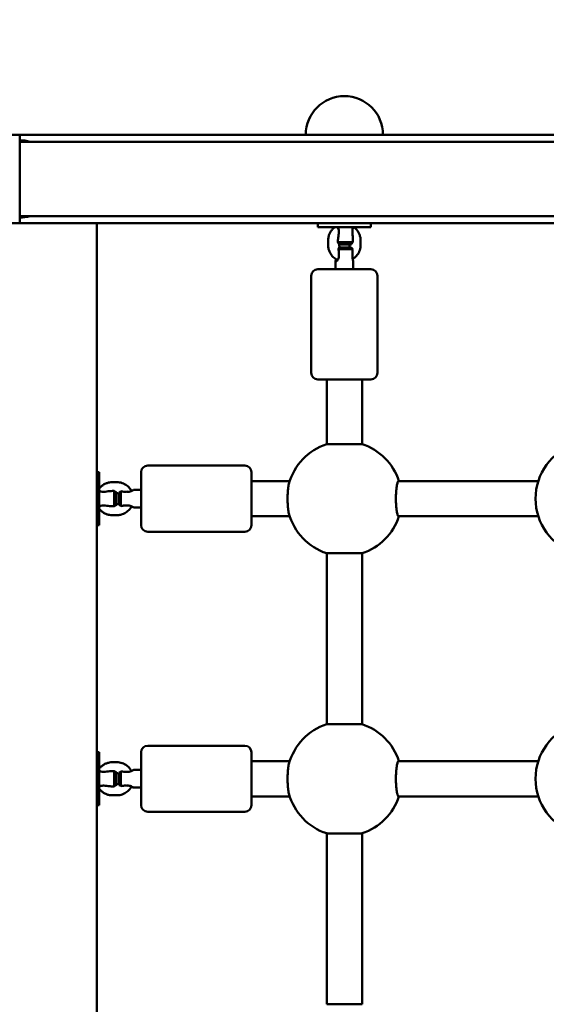
# Model space of a CAD drawing. Units: millimetres. Extents: x 496 to 12544, y 3129 to 12845.
# Drawn here: x 4438 to 4677, y 7054 to 7500 of the extents above; entities that cross this region are included whole.
import ezdxf

# ---------------------------------------------------------------- set-up
doc = ezdxf.new("R2010")
doc.units = ezdxf.units.MM
doc.layers.add('Dimension', color=7, linetype='Continuous')
doc.layers.add('Widoczne (ISO)', color=7, linetype='Continuous', lineweight=50)
doc.styles.get("Standard").update_dxf_attribs({"font": 'tahoma.ttf'})
doc.dimstyles.new('Standard$0', dxfattribs={"dimtxt": 0.18, "dimasz": 0.18, "dimexe": 0.18, "dimexo": 0.0625, "dimgap": 0.09, "dimtad": 0, "dimtih": 1, "dimtoh": 1, "dimdec": 4, "dimzin": 0, "dimdsep": 46, "dimtxsty": 'Standard', "dimcen": 0.09, "dimadec": 0, "dimazin": 0, "dimtfac": 1, "dimtdec": 4, "dimtofl": 0, "dimtmove": 0, "dimatfit": 3, "dimfxl": 1, "dimtolj": 1, "dimtzin": 0, "dimarcsym": 0})

# ---------------------------------------------------------------- blocks, each defined once
blk = doc.blocks.new('*D7')
at = {"layer": 'Defpoints', "color": 0}
for p in [(2995.54, 7428.11), (10353.2, 7410.42), (10353.2, 3683.16)]:
    blk.add_point(p, dxfattribs=at)
at = {"layer": 'Dimension', "color": 0, "linetype": 'ByBlock', "lineweight": -2}
for p, q in [((2995.54, 7428.04), (2995.54, 3682.98)), ((10353.2, 7410.36), (10353.2, 3682.98)), ((3095.54, 3683.16), (6457.75, 3683.16)), ((10253.2, 3683.16), (6891, 3683.16))]:
    blk.add_line(p, q, dxfattribs=at)
at = {"layer": 'Dimension', "color": 0}
for points in [[(3095.54, 3699.82), (3095.54, 3666.49), (2995.54, 3683.16)], [(10253.2, 3699.82), (10253.2, 3666.49), (10353.2, 3683.16)]]:
    blk.add_solid(points, dxfattribs=at)
at = {"layer": 'Dimension', "color": 0, "insert": (6674.37, 3683.16), "char_height": 150, "attachment_point": 5}
blk.add_mtext('\\A1;7358', dxfattribs=at)
blk = doc.blocks.new('*D8')
at = {"layer": 'Defpoints', "color": 0}
for p in [(11859.7, 7429.11), (1496.49, 7384.11), (11859.7, 3227.03)]:
    blk.add_point(p, dxfattribs=at)
at = {"layer": 'Dimension', "color": 0, "linetype": 'ByBlock', "lineweight": -2}
for p, q in [((11859.7, 7429.04), (11859.7, 3226.85)), ((1496.49, 7384.04), (1496.49, 3226.85)), ((1596.49, 3227.03), (6413.67, 3227.03)), ((11759.7, 3227.03), (6942.52, 3227.03))]:
    blk.add_line(p, q, dxfattribs=at)
at = {"layer": 'Dimension', "color": 0}
for points in [[(1596.49, 3243.7), (1596.49, 3210.37), (1496.49, 3227.03)], [(11759.7, 3243.7), (11759.7, 3210.37), (11859.7, 3227.03)]]:
    blk.add_solid(points, dxfattribs=at)
at = {"layer": 'Dimension', "color": 0, "insert": (6678.1, 3227.03), "char_height": 150, "attachment_point": 5}
blk.add_mtext('\\A1;10363', dxfattribs=at)
blk = doc.blocks.new('*D9')
at = {"layer": 'Defpoints', "color": 0}
for p in [(5861.46, 9698.07), (722.68, 5753.91), (5728.68, 5753.91)]:
    blk.add_point(p, dxfattribs=at)
at = {"layer": 'Dimension', "color": 0, "linetype": 'ByBlock', "lineweight": -2}
for p, q in [((5861.4, 9698.07), (722.5, 9698.07)), ((722.68, 9598.07), (722.68, 7804.2)), ((722.68, 5853.91), (722.68, 7647.78)), ((5728.61, 5753.91), (722.5, 5753.91))]:
    blk.add_line(p, q, dxfattribs=at)
at = {"layer": 'Dimension', "color": 0}
for points in [[(706.01, 9598.07), (739.35, 9598.07), (722.68, 9698.07)], [(706.01, 5853.91), (739.35, 5853.91), (722.68, 5753.91)]]:
    blk.add_solid(points, dxfattribs=at)
at = {"layer": 'Dimension', "color": 0, "insert": (722.68, 7725.99), "char_height": 150, "attachment_point": 5}
blk.add_mtext('\\A1;3944', dxfattribs=at)

msp = doc.modelspace()

# ---------------------------------------------------------------- linework, layer by layer
at = {"layer": 'Widoczne (ISO)'}
for p, q in [((4438.46, 7448.11), (4433.46, 7448.11)), ((4438.46, 7448.11), (4546.96, 7448.11)), ((4438.46, 7448.11), (4438.46, 7433.11)), ((4606.56, 7448.11), (4546.96, 7448.11)), ((4603.07, 7448.15), (4568.07, 7448.15)), ((4581.57, 7448.11), (4581.57, 7448.15)), ((4589.57, 7448.11), (4589.57, 7448.15)), ((5510.36, 7448.11), (4606.56, 7448.11)), ((4438.46, 7444.96), (4546.96, 7444.96)), ((4613.68, 7444.96), (4546.96, 7444.96)), ((5503.24, 7444.96), (4613.68, 7444.96)), ((4438.46, 7428.11), (4438.46, 7433.11)), ((4438.46, 7423.11), (4438.46, 7428.11)), ((4438.46, 7423.11), (4438.46, 7408.11)), ((4438.46, 7411.26), (4546.96, 7411.26)), ((4546.96, 7411.26), (4613.68, 7411.26)), ((4613.68, 7411.26), (5503.24, 7411.26)), ((4433.46, 7408.11), (4438.46, 7408.11)), ((4465.46, 7408.11), (4438.46, 7408.11)), ((4465.46, 7408.11), (4472.39, 7408.11)), ((4472.39, 7408.11), (4546.96, 7408.11)), ((4473.46, 7408.11), (4473.46, 6648.11)), ((4606.56, 7408.11), (4546.96, 7408.11)), ((4573.57, 7406.15), (4573.57, 7408.11)), ((4597.57, 7406.15), (4597.57, 7408.11)), ((5510.36, 7408.11), (4606.56, 7408.11)), ((4573.57, 7406.15), (4597.57, 7406.15)), ((4578.21, 7400.15), (4578.21, 7398.15)), ((4582.66, 7399.36), (4582.66, 7400.15)), ((4582.66, 7399.36), (4589.41, 7399.36)), ((4588.53, 7398.36), (4583.14, 7398.36)), ((4583.21, 7398.36), (4583.21, 7398.15)), ((4587.93, 7398.15), (4587.93, 7398.36)), ((4589.41, 7400.15), (4589.41, 7399.36)), ((4592.93, 7398.15), (4592.93, 7400.15)), ((4589.33, 7396.29), (4582.85, 7396.29)), ((4583.18, 7397.05), (4588.69, 7397.05)), ((4581.57, 7387.15), (4581.57, 7390.74)), ((4589.57, 7387.15), (4589.57, 7390.74)), ((4573.57, 7387.15), (4597.57, 7387.15)), ((4570.57, 7340.15), (4570.57, 7384.15)), ((4600.57, 7340.15), (4600.57, 7384.15)), ((4597.57, 7337.15), (4573.57, 7337.15)), ((4577.57, 7337.15), (4577.57, 7307.85)), ((4593.57, 7337.15), (4593.57, 7307.85)), ((4593.57, 7307.85), (4577.57, 7307.85)), ((4474.46, 7295.11), (4473.46, 7295.11)), ((4474.46, 7271.11), (4474.46, 7295.11)), ((4493.46, 7271.11), (4493.46, 7295.11)), ((4540.46, 7298.11), (4496.46, 7298.11)), ((4543.46, 7295.11), (4543.46, 7271.11)), ((4480.46, 7290.61), (4482.46, 7290.61)), ((4543.46, 7291.11), (4560.83, 7291.11)), ((4673.44, 7291.11), (4610.12, 7291.11)), ((4480.46, 7286.6), (4481.25, 7286.6)), ((4481.25, 7279.65), (4481.25, 7286.6)), ((4484.33, 7286.46), (4484.33, 7279.79)), ((4493.46, 7287.11), (4490.06, 7287.11)), ((4482.25, 7285.89), (4482.25, 7280.34)), ((4482.25, 7285.61), (4482.46, 7285.61)), ((4483.56, 7280.28), (4483.56, 7285.95)), ((4481.25, 7279.65), (4480.46, 7279.65)), ((4482.46, 7280.61), (4482.25, 7280.61)), ((4493.46, 7279.11), (4490.06, 7279.11)), ((4482.46, 7275.61), (4480.46, 7275.61)), ((4543.46, 7275.11), (4560.83, 7275.11)), ((4610.12, 7275.11), (4673.44, 7275.11)), ((4474.46, 7271.11), (4473.46, 7271.11)), ((4540.46, 7268.11), (4496.46, 7268.11)), ((4577.57, 7258.37), (4593.57, 7258.37)), ((4577.57, 7258.37), (4577.57, 7180.85)), ((4593.57, 7258.37), (4593.57, 7180.85)), ((4593.57, 7180.85), (4577.57, 7180.85)), ((4540.46, 7171.11), (4496.46, 7171.11)), ((4474.46, 7168.11), (4473.46, 7168.11)), ((4474.46, 7144.11), (4474.46, 7168.11)), ((4493.46, 7144.11), (4493.46, 7168.11)), ((4543.46, 7168.11), (4543.46, 7144.11)), ((4480.46, 7163.61), (4482.46, 7163.61)), ((4543.46, 7164.11), (4560.83, 7164.11)), ((4673.44, 7164.11), (4610.12, 7164.11)), ((4480.46, 7159.6), (4481.25, 7159.6)), ((4481.25, 7152.65), (4481.25, 7159.6)), ((4482.25, 7158.89), (4482.25, 7153.34)), ((4482.25, 7158.61), (4482.46, 7158.61)), ((4483.56, 7153.28), (4483.56, 7158.95)), ((4484.33, 7159.46), (4484.33, 7152.79)), ((4493.46, 7160.11), (4490.06, 7160.11)), ((4481.25, 7152.65), (4480.46, 7152.65)), ((4482.46, 7153.61), (4482.25, 7153.61)), ((4482.46, 7148.61), (4480.46, 7148.61)), ((4493.46, 7152.11), (4490.06, 7152.11)), ((4543.46, 7148.11), (4560.83, 7148.11)), ((4610.12, 7148.11), (4673.44, 7148.11)), ((4474.46, 7144.11), (4473.46, 7144.11)), ((4540.46, 7141.11), (4496.46, 7141.11)), ((4577.57, 7131.37), (4593.57, 7131.37)), ((4577.57, 7131.37), (4577.57, 7053.85)), ((4593.57, 7131.37), (4593.57, 7053.85)), ((4593.57, 7053.85), (4577.57, 7053.85))]:
    msp.add_line(p, q, dxfattribs=at)
for centre, radius, start, end in [((4585.57, 7448.15), 17.5, 0, 180), ((4438.46, 7428.11), 17.5, 74.3351, 90), ((4438.46, 7428.11), 17.5, 270, 285.6649), ((4573.57, 7384.15), 3, 90, 180), ((4597.57, 7384.15), 3, 0, 90), ((4573.57, 7340.15), 3, 180, 270), ((4597.57, 7340.15), 3, 270, 0), ((4585.57, 7283.11), 26, 107.9202, 165.0654), ((4585.57, 7283.11), 26, 17.9202, 72.0798), ((4698.18, 7283.11), 26, 107.9202, 252.0798), ((4496.46, 7295.11), 3, 90, 180), ((4540.46, 7295.11), 3, 0, 90), ((4585.57, 7283.11), 26, 194.9346, 252.0798), ((4585.57, 7283.11), 26, 287.9202, 342.0798), ((4496.46, 7271.11), 3, 180, 270), ((4540.46, 7271.11), 3, 270, 0), ((4585.57, 7156.11), 26, 107.9202, 165.0654), ((4585.57, 7156.11), 26, 17.9202, 72.0798), ((4698.18, 7156.11), 26, 107.9202, 252.0798), ((4496.46, 7168.11), 3, 90, 180), ((4540.46, 7168.11), 3, 0, 90), ((4585.57, 7156.11), 26, 194.9346, 252.0798), ((4585.57, 7156.11), 26, 287.9202, 342.0798), ((4496.46, 7144.11), 3, 180, 270), ((4540.46, 7144.11), 3, 270, 0)]:
    msp.add_arc(centre, radius, start, end, dxfattribs=at)
for points, knots in [([(4581.15, 7406.15), (4580.79, 7405.87), (4580.45, 7405.56), (4579.83, 7404.87), (4579.55, 7404.5), (4579.07, 7403.71), (4578.87, 7403.29), (4578.54, 7402.43), (4578.42, 7401.98), (4578.25, 7401.08), (4578.21, 7400.61), (4578.21, 7400.15)], [0.6388802, 0.6388802, 0.6388802, 0.6388802, 0.8252634, 0.8252634, 1.0116467, 1.0116467, 1.1980299, 1.1980299, 1.3844131, 1.3844131, 1.5707963, 1.5707963, 1.5707963, 1.5707963]), ([(4582.48, 7406.15), (4582.49, 7406.14), (4582.49, 7406.14), (4582.65, 7405.91), (4582.82, 7405.64), (4583.05, 7405.03), (4583.12, 7404.69), (4583.12, 7404.36)], [1.3604001, 1.3604001, 1.3604001, 1.3604001, 1.3639085, 1.3639085, 1.4617725, 1.4617725, 1.5596365, 1.5596365, 1.5596365, 1.5596365]), ([(4582.66, 7400.15), (4582.66, 7400.36), (4582.67, 7400.57), (4582.7, 7401.01), (4582.72, 7401.23), (4582.82, 7401.89), (4582.9, 7402.32), (4583.05, 7403.16), (4583.12, 7403.58), (4583.12, 7404.07), (4583.12, 7404.15), (4583.12, 7404.23)], [-1.4786529, -1.4786529, -1.4786529, -1.4786529, -1.4342798, -1.4342798, -1.385948, -1.385948, -1.291848, -1.291848, -1.1945099, -1.1945099, -1.17547, -1.17547, -1.17547, -1.17547]), ([(4589.19, 7404.36), (4589.19, 7404.69), (4589.23, 7405.03), (4589.35, 7405.64), (4589.42, 7405.91), (4589.47, 7406.14), (4589.48, 7406.14), (4589.48, 7406.15)], [0, 0, 0, 0, 0.097864, 0.097864, 0.1957279, 0.1957279, 0.1992364, 0.1992364, 0.1992364, 0.1992364]), ([(4589.19, 7404.23), (4589.19, 7404.18), (4589.19, 7404.14), (4589.19, 7403.64), (4589.23, 7403.18), (4589.31, 7402.26), (4589.35, 7401.81), (4589.4, 7400.94), (4589.41, 7400.56), (4589.41, 7400.15)], [-0.4316612, -0.4316612, -0.4316612, -0.4316612, -0.4165011, -0.4165011, -0.2630864, -0.2630864, -0.1215344, -0.1215344, 0, 0, 0, 0]), ([(4592.93, 7400.15), (4592.93, 7400.61), (4592.89, 7401.08), (4592.72, 7401.98), (4592.59, 7402.43), (4592.27, 7403.29), (4592.06, 7403.71), (4591.58, 7404.5), (4591.31, 7404.87), (4590.69, 7405.56), (4590.35, 7405.87), (4589.98, 7406.15)], [4.712389, 4.712389, 4.712389, 4.712389, 4.8987722, 4.8987722, 5.0851554, 5.0851554, 5.2715386, 5.2715386, 5.4579219, 5.4579219, 5.6443051, 5.6443051, 5.6443051, 5.6443051]), ([(4582.53, 7391.32), (4581.97, 7391.58), (4581.44, 7391.91), (4580.36, 7392.8), (4579.82, 7393.4), (4578.97, 7394.73), (4578.65, 7395.48), (4578.29, 7396.87), (4578.21, 7397.51), (4578.21, 7398.15)], [1.4857212, 1.4857212, 1.4857212, 1.4857212, 1.6713984, 1.6713984, 1.9085185, 1.9085185, 2.1470413, 2.1470413, 2.3389805, 2.3389805, 2.3389805, 2.3389805]), ([(4583.21, 7398.15), (4583.21, 7397.89), (4583.25, 7397.63), (4583.36, 7397.27), (4583.4, 7397.16), (4583.45, 7397.05)], [0, 0, 0, 0, 0.0775622, 0.0775622, 0.1138843, 0.1138843, 0.1138843, 0.1138843]), ([(4587.69, 7397.05), (4587.79, 7397.29), (4587.87, 7397.55), (4587.92, 7397.92), (4587.93, 7398.04), (4587.93, 7398.15)], [0, 0, 0, 0, 0.0792793, 0.0792793, 0.1138696, 0.1138696, 0.1138696, 0.1138696]), ([(4592.93, 7398.15), (4592.93, 7397.34), (4592.79, 7396.51), (4592.28, 7394.98), (4591.9, 7394.25), (4590.95, 7392.98), (4590.37, 7392.41), (4589.6, 7391.88), (4589.49, 7391.8), (4589.36, 7391.73)], [0, 0, 0, 0, 0.244688, 0.244688, 0.484826, 0.484826, 0.7243276, 0.7243276, 0.7669429, 0.7669429, 0.7669429, 0.7669429]), ([(4583.06, 7393.6), (4583.1, 7393.42), (4583.12, 7393.23), (4583.12, 7392.73), (4583.05, 7392.39), (4582.82, 7391.78), (4582.65, 7391.5), (4582.34, 7391.07), (4582.17, 7390.88), (4581.88, 7390.62), (4581.76, 7390.55), (4581.6, 7390.55), (4581.57, 7390.62), (4581.57, 7390.88), (4581.61, 7391.07), (4581.7, 7391.41), (4581.73, 7391.56), (4581.77, 7391.73)], [0.7254188, 0.7254188, 0.7254188, 0.7254188, 0.7798182, 0.7798182, 0.8776822, 0.8776822, 0.9755462, 0.9755462, 1.0726368, 1.0726368, 1.1697274, 1.1697274, 1.266818, 1.266818, 1.3639085, 1.3639085, 1.422135, 1.422135, 1.422135, 1.422135]), ([(4583.06, 7393.6), (4583.07, 7393.63), (4583.07, 7393.65), (4583.14, 7394.01), (4583.13, 7394.35), (4583.06, 7395.2), (4582.94, 7395.73), (4582.85, 7396.29)], [-0.2973614, -0.2973614, -0.2973614, -0.2973614, -0.2877521, -0.2877521, -0.1728015, -0.1728015, 0, 0, 0, 0]), ([(4589.33, 7396.29), (4589.31, 7396.05), (4589.29, 7395.83), (4589.23, 7395.17), (4589.2, 7394.74), (4589.19, 7394.08), (4589.2, 7393.84), (4589.22, 7393.6)], [-1.9709921, -1.9709921, -1.9709921, -1.9709921, -1.873726, -1.873726, -1.6823006, -1.6823006, -1.5690174, -1.5690174, -1.5690174, -1.5690174]), ([(4589.57, 7390.74), (4589.57, 7390.74), (4589.57, 7390.74), (4589.57, 7390.88), (4589.52, 7391.07), (4589.42, 7391.5), (4589.35, 7391.78), (4589.23, 7392.39), (4589.19, 7392.73), (4589.19, 7393.23), (4589.2, 7393.42), (4589.22, 7393.6)], [0.4843286, 0.4843286, 0.4843286, 0.4843286, 0.4869997, 0.4869997, 0.5840903, 0.5840903, 0.6819543, 0.6819543, 0.7798182, 0.7798182, 0.8342177, 0.8342177, 0.8342177, 0.8342177]), ([(4474.46, 7287.61), (4474.74, 7287.98), (4475.05, 7288.32), (4475.73, 7288.95), (4476.11, 7289.23), (4476.89, 7289.72), (4477.31, 7289.93), (4478.17, 7290.26), (4478.62, 7290.39), (4479.53, 7290.56), (4480, 7290.61), (4480.46, 7290.61)], [0.6434968, 0.6434968, 0.6434968, 0.6434968, 0.8289567, 0.8289567, 1.0144166, 1.0144166, 1.1998765, 1.1998765, 1.3853364, 1.3853364, 1.5707963, 1.5707963, 1.5707963, 1.5707963]), ([(4482.46, 7290.61), (4483.27, 7290.61), (4484.09, 7290.47), (4485.61, 7289.96), (4486.34, 7289.58), (4487.61, 7288.62), (4488.17, 7288.03), (4488.8, 7287.13), (4488.96, 7286.87), (4489.1, 7286.6)], [0, 0, 0, 0, 0.2432203, 0.2432203, 0.4820468, 0.4820468, 0.7210301, 0.7210301, 0.8110391, 0.8110391, 0.8110391, 0.8110391]), ([(4610.12, 7291.11), (4610.05, 7291.11), (4609.98, 7291.06), (4609.83, 7290.84), (4609.76, 7290.67), (4609.62, 7290.28), (4609.55, 7290.02), (4609.42, 7289.41), (4609.35, 7289.06), (4609.24, 7288.35), (4609.19, 7287.94), (4609.1, 7287.05), (4609.06, 7286.57), (4609, 7285.66), (4608.97, 7285.16), (4608.94, 7284.12), (4608.93, 7283.59), (4608.93, 7283.11)], [3.677034, 3.677034, 3.677034, 3.677034, 3.837298, 3.837298, 3.997561, 3.997561, 4.152197, 4.152197, 4.306833, 4.306833, 4.456199, 4.456199, 4.605565, 4.605565, 4.751135, 4.751135, 4.896705, 4.896705, 4.896705, 4.896705]), ([(4476.39, 7286.25), (4476.34, 7286.25), (4476.3, 7286.25), (4475.93, 7286.25), (4475.59, 7286.3), (4474.98, 7286.48), (4474.7, 7286.6), (4474.48, 7286.71), (4474.47, 7286.72), (4474.46, 7286.72)], [0.766393, 0.766393, 0.766393, 0.766393, 0.7798182, 0.7798182, 0.8776822, 0.8776822, 0.9755462, 0.9755462, 0.9790547, 0.9790547, 0.9790547, 0.9790547]), ([(4476.39, 7286.25), (4476.43, 7286.25), (4476.48, 7286.25), (4476.97, 7286.25), (4477.44, 7286.3), (4478.35, 7286.43), (4478.81, 7286.49), (4479.67, 7286.58), (4480.06, 7286.6), (4480.46, 7286.6)], [-0.4316612, -0.4316612, -0.4316612, -0.4316612, -0.4165011, -0.4165011, -0.2630864, -0.2630864, -0.1215344, -0.1215344, 0, 0, 0, 0]), ([(4484.33, 7286.46), (4484.56, 7286.43), (4484.78, 7286.4), (4485.44, 7286.31), (4485.87, 7286.26), (4486.31, 7286.25), (4486.34, 7286.25), (4486.37, 7286.25)], [-1.970992, -1.970992, -1.970992, -1.970992, -1.8737259, -1.8737259, -1.6823005, -1.6823005, -1.6704922, -1.6704922, -1.6704922, -1.6704922]), ([(4490.06, 7287.11), (4490.06, 7287.11), (4489.99, 7287.07), (4489.74, 7286.92), (4489.54, 7286.81), (4489.11, 7286.6), (4488.84, 7286.48), (4488.22, 7286.3), (4487.89, 7286.25), (4487.56, 7286.25)], [1.1728854, 1.1728854, 1.1728854, 1.1728854, 1.266818, 1.266818, 1.3639085, 1.3639085, 1.4617725, 1.4617725, 1.5596365, 1.5596365, 1.5596365, 1.5596365]), ([(4559.82, 7283.11), (4559.82, 7284.11), (4559.86, 7285.19), (4560, 7287.16), (4560.1, 7288.06), (4560.29, 7289.14), (4560.36, 7289.5), (4560.45, 7289.81)], [0, 0, 0, 0, 0.3022744, 0.3022744, 0.6045488, 0.6045488, 0.7673214, 0.7673214, 0.7673214, 0.7673214]), ([(4483.56, 7285.35), (4483.32, 7285.47), (4483.05, 7285.55), (4482.68, 7285.6), (4482.57, 7285.61), (4482.46, 7285.61)], [0, 0, 0, 0, 0.081071, 0.081071, 0.1135181, 0.1135181, 0.1135181, 0.1135181]), ([(4560.45, 7276.41), (4560.36, 7276.72), (4560.29, 7277.08), (4560.1, 7278.17), (4560, 7279.07), (4559.86, 7281.03), (4559.82, 7282.1), (4559.82, 7283.11)], [4.0931106, 4.0931106, 4.0931106, 4.0931106, 4.2581722, 4.2581722, 4.559256, 4.559256, 4.8603397, 4.8603397, 4.8603397, 4.8603397]), ([(4608.93, 7283.11), (4608.93, 7282.62), (4608.94, 7282.09), (4608.97, 7281.06), (4609, 7280.55), (4609.06, 7279.65), (4609.1, 7279.17), (4609.19, 7278.27), (4609.24, 7277.86), (4609.35, 7277.15), (4609.42, 7276.8), (4609.55, 7276.19), (4609.62, 7275.94), (4609.76, 7275.54), (4609.83, 7275.38), (4609.98, 7275.16), (4610.05, 7275.11), (4610.12, 7275.11)], [0, 0, 0, 0, 0.14557, 0.14557, 0.291139, 0.291139, 0.440506, 0.440506, 0.589872, 0.589872, 0.744508, 0.744508, 0.899144, 0.899144, 1.059407, 1.059407, 1.21967, 1.21967, 1.21967, 1.21967]), ([(4474.46, 7279.52), (4474.47, 7279.52), (4474.48, 7279.53), (4474.7, 7279.64), (4474.98, 7279.76), (4475.59, 7279.95), (4475.93, 7280), (4476.3, 7280), (4476.34, 7280), (4476.39, 7280)], [0.5805818, 0.5805818, 0.5805818, 0.5805818, 0.5840903, 0.5840903, 0.6819543, 0.6819543, 0.7798182, 0.7798182, 0.7932434, 0.7932434, 0.7932434, 0.7932434]), ([(4480.46, 7275.61), (4480, 7275.61), (4479.53, 7275.65), (4478.62, 7275.82), (4478.17, 7275.95), (4477.31, 7276.29), (4476.89, 7276.49), (4476.11, 7276.98), (4475.73, 7277.26), (4475.05, 7277.89), (4474.74, 7278.24), (4474.46, 7278.61)], [4.712389, 4.712389, 4.712389, 4.712389, 4.8978489, 4.8978489, 5.0833088, 5.0833088, 5.2687687, 5.2687687, 5.4542286, 5.4542286, 5.6396885, 5.6396885, 5.6396885, 5.6396885]), ([(4480.46, 7279.65), (4480.25, 7279.65), (4480.04, 7279.65), (4479.61, 7279.68), (4479.38, 7279.7), (4478.72, 7279.77), (4478.3, 7279.83), (4477.45, 7279.95), (4477.03, 7280), (4476.54, 7280), (4476.46, 7280), (4476.39, 7280)], [-1.4786529, -1.4786529, -1.4786529, -1.4786529, -1.4342798, -1.4342798, -1.385948, -1.385948, -1.291848, -1.291848, -1.1945099, -1.1945099, -1.17547, -1.17547, -1.17547, -1.17547]), ([(4482.46, 7280.61), (4482.73, 7280.61), (4483, 7280.65), (4483.36, 7280.77), (4483.46, 7280.81), (4483.56, 7280.86)], [0, 0, 0, 0, 0.081068, 0.081068, 0.1135182, 0.1135182, 0.1135182, 0.1135182]), ([(4489.11, 7279.64), (4488.88, 7279.21), (4488.62, 7278.8), (4487.82, 7277.8), (4487.21, 7277.25), (4485.88, 7276.38), (4485.13, 7276.05), (4483.74, 7275.69), (4483.1, 7275.61), (4482.46, 7275.61)], [1.5323071, 1.5323071, 1.5323071, 1.5323071, 1.6769295, 1.6769295, 1.9159047, 1.9159047, 2.1548814, 2.1548814, 2.3464039, 2.3464039, 2.3464039, 2.3464039]), ([(4486.37, 7280), (4486.22, 7280), (4486.07, 7280), (4485.41, 7279.95), (4484.89, 7279.86), (4484.33, 7279.79)], [-0.223175, -0.223175, -0.223175, -0.223175, -0.1728015, -0.1728015, 0, 0, 0, 0]), ([(4487.01, 7279.96), (4486.99, 7279.96), (4486.96, 7279.96), (4486.74, 7279.99), (4486.56, 7280), (4486.37, 7280)], [-0.29736143, -0.29736143, -0.29736143, -0.29736143, -0.28775209, -0.28775209, -0.22317496, -0.22317496, -0.22317496, -0.22317496]), ([(4487.56, 7280), (4487.89, 7280), (4488.22, 7279.95), (4488.84, 7279.76), (4489.11, 7279.64), (4489.54, 7279.42), (4489.74, 7279.31), (4489.99, 7279.15), (4490.06, 7279.11), (4490.06, 7279.1), (4489.99, 7279.14), (4489.74, 7279.29), (4489.54, 7279.4), (4489.26, 7279.54), (4489.18, 7279.58), (4489.1, 7279.61)], [0, 0, 0, 0, 0.097864, 0.097864, 0.1957279, 0.1957279, 0.2928185, 0.2928185, 0.3899091, 0.3899091, 0.4869997, 0.4869997, 0.5840903, 0.5840903, 0.6163201, 0.6163201, 0.6163201, 0.6163201]), ([(4474.46, 7160.61), (4474.74, 7160.98), (4475.05, 7161.32), (4475.73, 7161.95), (4476.11, 7162.23), (4476.89, 7162.72), (4477.31, 7162.93), (4478.17, 7163.26), (4478.62, 7163.39), (4479.53, 7163.56), (4480, 7163.61), (4480.46, 7163.61)], [0.6434968, 0.6434968, 0.6434968, 0.6434968, 0.8289567, 0.8289567, 1.0144166, 1.0144166, 1.1998765, 1.1998765, 1.3853364, 1.3853364, 1.5707963, 1.5707963, 1.5707963, 1.5707963]), ([(4482.46, 7163.61), (4483.27, 7163.61), (4484.09, 7163.47), (4485.61, 7162.96), (4486.34, 7162.58), (4487.61, 7161.62), (4488.17, 7161.03), (4488.8, 7160.13), (4488.96, 7159.87), (4489.1, 7159.6)], [0, 0, 0, 0, 0.2432203, 0.2432203, 0.4820468, 0.4820468, 0.7210301, 0.7210301, 0.8110391, 0.8110391, 0.8110391, 0.8110391]), ([(4559.82, 7156.11), (4559.82, 7157.11), (4559.86, 7158.19), (4560, 7160.16), (4560.1, 7161.06), (4560.29, 7162.14), (4560.36, 7162.5), (4560.45, 7162.81)], [0, 0, 0, 0, 0.3022744, 0.3022744, 0.6045488, 0.6045488, 0.7673214, 0.7673214, 0.7673214, 0.7673214]), ([(4610.12, 7164.11), (4610.05, 7164.11), (4609.98, 7164.06), (4609.83, 7163.84), (4609.76, 7163.67), (4609.62, 7163.28), (4609.55, 7163.02), (4609.42, 7162.41), (4609.35, 7162.06), (4609.24, 7161.35), (4609.19, 7160.94), (4609.1, 7160.05), (4609.06, 7159.57), (4609, 7158.66), (4608.97, 7158.16), (4608.94, 7157.12), (4608.93, 7156.59), (4608.93, 7156.11)], [3.677034, 3.677034, 3.677034, 3.677034, 3.837298, 3.837298, 3.997561, 3.997561, 4.152197, 4.152197, 4.306833, 4.306833, 4.456199, 4.456199, 4.605565, 4.605565, 4.751135, 4.751135, 4.896705, 4.896705, 4.896705, 4.896705]), ([(4476.39, 7159.25), (4476.34, 7159.25), (4476.3, 7159.25), (4475.93, 7159.25), (4475.59, 7159.3), (4474.98, 7159.48), (4474.7, 7159.6), (4474.48, 7159.71), (4474.47, 7159.72), (4474.46, 7159.72)], [0.766393, 0.766393, 0.766393, 0.766393, 0.7798182, 0.7798182, 0.8776822, 0.8776822, 0.9755462, 0.9755462, 0.9790547, 0.9790547, 0.9790547, 0.9790547]), ([(4476.39, 7159.25), (4476.43, 7159.25), (4476.48, 7159.25), (4476.97, 7159.25), (4477.44, 7159.3), (4478.35, 7159.43), (4478.81, 7159.49), (4479.67, 7159.58), (4480.06, 7159.6), (4480.46, 7159.6)], [-0.4316612, -0.4316612, -0.4316612, -0.4316612, -0.4165011, -0.4165011, -0.2630864, -0.2630864, -0.1215344, -0.1215344, 0, 0, 0, 0]), ([(4483.56, 7158.35), (4483.32, 7158.47), (4483.05, 7158.55), (4482.68, 7158.6), (4482.57, 7158.61), (4482.46, 7158.61)], [0, 0, 0, 0, 0.081071, 0.081071, 0.1135181, 0.1135181, 0.1135181, 0.1135181]), ([(4484.33, 7159.46), (4484.56, 7159.43), (4484.78, 7159.4), (4485.44, 7159.31), (4485.87, 7159.26), (4486.31, 7159.25), (4486.34, 7159.25), (4486.37, 7159.25)], [-1.970992, -1.970992, -1.970992, -1.970992, -1.8737259, -1.8737259, -1.6823005, -1.6823005, -1.6704922, -1.6704922, -1.6704922, -1.6704922]), ([(4490.06, 7160.11), (4490.06, 7160.11), (4489.99, 7160.07), (4489.74, 7159.92), (4489.54, 7159.81), (4489.11, 7159.6), (4488.84, 7159.48), (4488.22, 7159.3), (4487.89, 7159.25), (4487.56, 7159.25)], [1.1728854, 1.1728854, 1.1728854, 1.1728854, 1.266818, 1.266818, 1.3639085, 1.3639085, 1.4617725, 1.4617725, 1.5596365, 1.5596365, 1.5596365, 1.5596365]), ([(4474.46, 7152.52), (4474.47, 7152.52), (4474.48, 7152.53), (4474.7, 7152.64), (4474.98, 7152.76), (4475.59, 7152.95), (4475.93, 7153), (4476.3, 7153), (4476.34, 7153), (4476.39, 7153)], [0.5805818, 0.5805818, 0.5805818, 0.5805818, 0.5840903, 0.5840903, 0.6819543, 0.6819543, 0.7798182, 0.7798182, 0.7932434, 0.7932434, 0.7932434, 0.7932434]), ([(4480.46, 7152.65), (4480.25, 7152.65), (4480.04, 7152.65), (4479.61, 7152.68), (4479.38, 7152.7), (4478.72, 7152.77), (4478.3, 7152.83), (4477.45, 7152.95), (4477.03, 7153), (4476.54, 7153), (4476.46, 7153), (4476.39, 7153)], [-1.4786529, -1.4786529, -1.4786529, -1.4786529, -1.4342798, -1.4342798, -1.385948, -1.385948, -1.291848, -1.291848, -1.1945099, -1.1945099, -1.17547, -1.17547, -1.17547, -1.17547]), ([(4482.46, 7153.61), (4482.73, 7153.61), (4483, 7153.65), (4483.36, 7153.77), (4483.46, 7153.81), (4483.56, 7153.86)], [0, 0, 0, 0, 0.081068, 0.081068, 0.1135182, 0.1135182, 0.1135182, 0.1135182]), ([(4489.11, 7152.64), (4488.88, 7152.21), (4488.62, 7151.8), (4487.82, 7150.8), (4487.21, 7150.25), (4485.88, 7149.38), (4485.13, 7149.05), (4483.74, 7148.69), (4483.1, 7148.61), (4482.46, 7148.61)], [1.5323071, 1.5323071, 1.5323071, 1.5323071, 1.6769295, 1.6769295, 1.9159047, 1.9159047, 2.1548814, 2.1548814, 2.3464039, 2.3464039, 2.3464039, 2.3464039]), ([(4486.37, 7153), (4486.22, 7153), (4486.07, 7153), (4485.41, 7152.95), (4484.89, 7152.86), (4484.33, 7152.79)], [-0.223175, -0.223175, -0.223175, -0.223175, -0.1728015, -0.1728015, 0, 0, 0, 0]), ([(4487.01, 7152.96), (4486.99, 7152.96), (4486.96, 7152.96), (4486.74, 7152.99), (4486.56, 7153), (4486.37, 7153)], [-0.29736143, -0.29736143, -0.29736143, -0.29736143, -0.28775209, -0.28775209, -0.22317496, -0.22317496, -0.22317496, -0.22317496]), ([(4487.56, 7153), (4487.89, 7153), (4488.22, 7152.95), (4488.84, 7152.76), (4489.11, 7152.64), (4489.54, 7152.42), (4489.74, 7152.31), (4489.99, 7152.15), (4490.06, 7152.11), (4490.06, 7152.1), (4489.99, 7152.14), (4489.74, 7152.29), (4489.54, 7152.4), (4489.26, 7152.54), (4489.18, 7152.58), (4489.1, 7152.61)], [0, 0, 0, 0, 0.097864, 0.097864, 0.1957279, 0.1957279, 0.2928185, 0.2928185, 0.3899091, 0.3899091, 0.4869997, 0.4869997, 0.5840903, 0.5840903, 0.6163201, 0.6163201, 0.6163201, 0.6163201]), ([(4560.45, 7149.41), (4560.36, 7149.72), (4560.29, 7150.08), (4560.1, 7151.17), (4560, 7152.07), (4559.86, 7154.03), (4559.82, 7155.1), (4559.82, 7156.11)], [4.0931106, 4.0931106, 4.0931106, 4.0931106, 4.2581722, 4.2581722, 4.559256, 4.559256, 4.8603397, 4.8603397, 4.8603397, 4.8603397]), ([(4608.93, 7156.11), (4608.93, 7155.62), (4608.94, 7155.09), (4608.97, 7154.06), (4609, 7153.55), (4609.06, 7152.65), (4609.1, 7152.17), (4609.19, 7151.27), (4609.24, 7150.86), (4609.35, 7150.15), (4609.42, 7149.8), (4609.55, 7149.19), (4609.62, 7148.94), (4609.76, 7148.54), (4609.83, 7148.38), (4609.98, 7148.16), (4610.05, 7148.11), (4610.12, 7148.11)], [0, 0, 0, 0, 0.14557, 0.14557, 0.291139, 0.291139, 0.440506, 0.440506, 0.589872, 0.589872, 0.744508, 0.744508, 0.899144, 0.899144, 1.059407, 1.059407, 1.21967, 1.21967, 1.21967, 1.21967]), ([(4480.46, 7148.61), (4480, 7148.61), (4479.53, 7148.65), (4478.62, 7148.82), (4478.17, 7148.95), (4477.31, 7149.29), (4476.89, 7149.49), (4476.11, 7149.98), (4475.73, 7150.26), (4475.05, 7150.89), (4474.74, 7151.24), (4474.46, 7151.61)], [4.712389, 4.712389, 4.712389, 4.712389, 4.8978489, 4.8978489, 5.0833088, 5.0833088, 5.2687687, 5.2687687, 5.4542286, 5.4542286, 5.6396885, 5.6396885, 5.6396885, 5.6396885])]:
    msp.add_open_spline(points, degree=3, knots=knots, dxfattribs=at)
for points in [[(4583.12, 7404.36), (4583.12, 7404.32), (4583.12, 7404.27), (4583.12, 7404.23)], [(4589.19, 7404.23), (4589.19, 7404.27), (4589.19, 7404.32), (4589.19, 7404.36)], [(4582.66, 7399.36), (4582.88, 7399.01), (4583.05, 7398.65), (4583.14, 7398.36)], [(4588.53, 7398.36), (4588.78, 7398.65), (4589.09, 7399.01), (4589.41, 7399.36)], [(4582.85, 7396.29), (4583.03, 7396.58), (4583.12, 7396.85), (4583.18, 7397.05)], [(4588.69, 7397.05), (4588.85, 7396.85), (4589.06, 7396.58), (4589.33, 7396.29)], [(4482.25, 7285.89), (4481.97, 7286.06), (4481.6, 7286.32), (4481.25, 7286.6)], [(4483.56, 7285.95), (4483.76, 7286.07), (4484.03, 7286.23), (4484.33, 7286.46)], [(4486.37, 7286.25), (4486.59, 7286.25), (4486.8, 7286.26), (4487.01, 7286.3)], [(4487.56, 7286.25), (4487.38, 7286.25), (4487.19, 7286.27), (4487.01, 7286.3)], [(4481.25, 7279.65), (4481.6, 7279.92), (4481.97, 7280.17), (4482.25, 7280.34)], [(4484.33, 7279.79), (4484.03, 7280.02), (4483.76, 7280.17), (4483.56, 7280.28)], [(4487.01, 7279.96), (4487.19, 7279.99), (4487.38, 7280), (4487.56, 7280)], [(4482.25, 7158.89), (4481.97, 7159.06), (4481.6, 7159.32), (4481.25, 7159.6)], [(4483.56, 7158.95), (4483.76, 7159.07), (4484.03, 7159.23), (4484.33, 7159.46)], [(4486.37, 7159.25), (4486.59, 7159.25), (4486.8, 7159.26), (4487.01, 7159.3)], [(4487.56, 7159.25), (4487.38, 7159.25), (4487.19, 7159.27), (4487.01, 7159.3)], [(4481.25, 7152.65), (4481.6, 7152.92), (4481.97, 7153.17), (4482.25, 7153.34)], [(4484.33, 7152.79), (4484.03, 7153.02), (4483.76, 7153.17), (4483.56, 7153.28)], [(4487.01, 7152.96), (4487.19, 7152.99), (4487.38, 7153), (4487.56, 7153)]]:
    msp.add_open_spline(points, degree=3, dxfattribs=at)

# ---------------------------------------------------------------- dimensions: what is measured, and where the dimension line sits
at = {"layer": 'Dimension'}
dim = msp.add_linear_dim(base=(722.68, 5753.91), p1=(5861.46, 9698.07), p2=(5728.68, 5753.91), angle=90, dimstyle='Standard$0', override={"dimtxt": 150, "dimasz": 100, "dimdec": 0, "dimarcsym": 1}, dxfattribs=at)
dim.commit()
dim.dimension.update_dxf_attribs({"geometry": '*D9', "text_midpoint": (722.68, 7725.99)})
for base, p1, p2, picture, middle in [((11859.7, 3227.03), (1496.49, 7384.11), (11859.7, 7429.11), '*D8', (6678.1, 3227.03)), ((10353.2, 3683.16), (2995.54, 7428.11), (10353.2, 7410.42), '*D7', (6674.37, 3683.16))]:
    dim = msp.add_linear_dim(base=base, p1=p1, p2=p2, dimstyle='Standard$0', override={"dimtxt": 150, "dimasz": 100, "dimdec": 0, "dimarcsym": 1}, dxfattribs=at)
    dim.commit()
    dim.dimension.update_dxf_attribs({"geometry": picture, "text_midpoint": middle})

doc.saveas('drawing.dxf')
